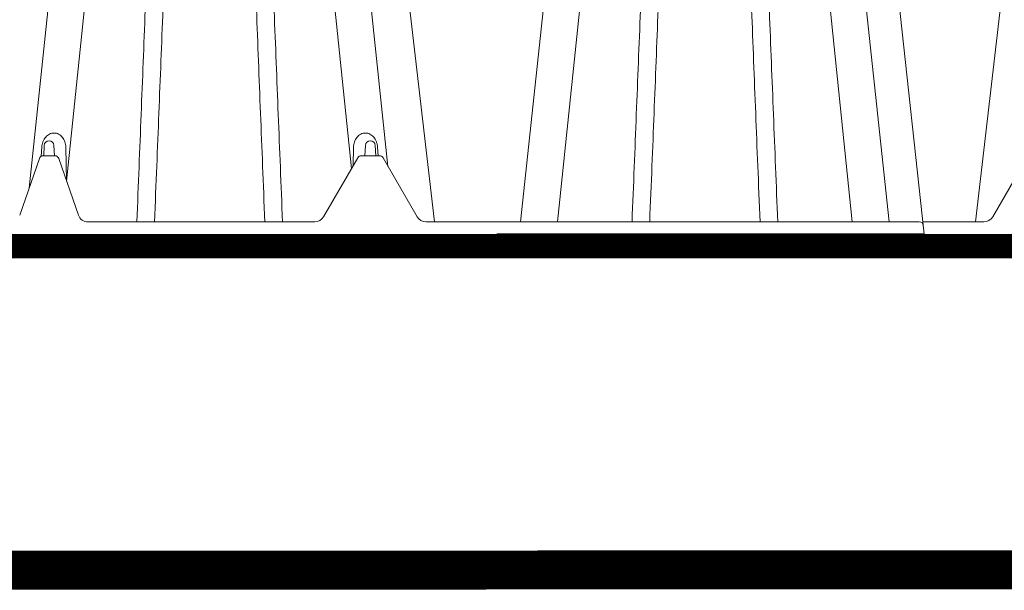
# Model space of a CAD drawing. Units: feet. Extents: x -54.2 to 34.2, y -1.5 to 27.6.
# Drawn here: x 10.3 to 10.6, y 8.4 to 8.6 of the extents above; entities that cross this region are included whole.
import ezdxf
from ezdxf.enums import TextEntityAlignment as Align

# ---------------------------------------------------------------- set-up
doc = ezdxf.new("R2010")
doc.units = ezdxf.units.FT
doc.header["$MEASUREMENT"] = 0
doc.layers.add('UGD - DETAIL 2', color=7, linetype='Continuous', lineweight=5)
doc.layers.add('UGD - DETAIL 5', color=7, linetype='Continuous', lineweight=25)
doc.styles.add('UGD_Standard', font='arial.ttf')

# ---------------------------------------------------------------- blocks, each defined once
blk = doc.blocks.new('subblock_ISO160LP')
at = {"layer": 'UGD - DETAIL 2'}
for p, q in [((5.173493531805434, 0.8944771426405396), (5.144560172542697, 0.6149983452263541)), ((5.203796764469189, 0.8944771426405396), (5.232328707992565, 0.6188757791281887)), ((5.326004542101145, 0.8944771426405396), (5.295768369802772, 0.6024139571842397)), ((5.356307774764446, 0.8944771426405396), (5.386543947062364, 0.6024139571842397)), ((5.161941104257039, 0.8842030789900832), (5.133016945562304, 0.6128028724210139)), ((5.215349192017129, 0.8842030789900832), (5.24355864927611, 0.6195090352285888)), ((5.314452114552751, 0.8842030789900832), (5.284420769401549, 0.6024139571842397)), ((5.367860202312841, 0.8842030789900832), (5.397891547464042, 0.6024139571842397)), ((5.381359393462844, 0.8485243171443813), (5.408723583020219, 0.598663686389898)), ((5.229707469052755, 0.8449314685528861), (5.257852939954773, 0.6024139571842397)), ((5.452604847812836, 0.8449314685528861), (5.424459376910818, 0.6024139571842397)), ((5.136783571886099, 0.6226364799954922), (5.136952983884839, 0.625468404438493)), ((5.137516721516931, 0.6227884776849351), (5.137670298447574, 0.6259857693329991)), ((5.140670957130624, 0.6259857693329991), (5.140824534061721, 0.6227884776849351)), ((5.144343653139913, 0.6254268665296081), (5.144528539224666, 0.6150892321298329)), ((5.23295345857332, 0.6254268665296081), (5.232852598432601, 0.6197831839876926)), ((5.236472577651966, 0.6227884776849351), (5.236626154583064, 0.6259857693329991)), ((5.239626813265659, 0.6259857693329991), (5.239780390196756, 0.6227884776849351)), ((5.240344127828848, 0.6254684044385499), (5.240504465673439, 0.6227884776849351)), ((5.130131256635195, 0.6045118884205181), (5.136200374666259, 0.6219493051904124)), ((5.137380998338813, 0.6227884776849351), (5.140960257239385, 0.6227884776849351)), ((5.142140880911938, 0.6219493051904124), (5.148209998943003, 0.6045118884205181)), ((5.223726645600436, 0.6039765700152202), (5.234226835581921, 0.6221634325525542)), ((5.235309445508392, 0.6227884776849351), (5.240943522340331, 0.6227884776849351)), ((5.242026132266801, 0.6221634325525542), (5.252526322248286, 0.6039765700152202)), ((5.429792785955669, 0.6039765700152202), (5.440292975937155, 0.6221634325524974)), ((5.151161558124386, 0.6024139571842397), (5.221020120784488, 0.6024139571842397)), ((5.255232847064235, 0.6024139571842397), (5.407192203915201, 0.6024139571842397)), ((5.270904652203626, 0.6024139571842397), (5.2721536003246, 0.6024139571842397)), ((5.408312861568902, 0.6024139571842397), (5.427086261139721, 0.6024139571842397))]:
    blk.add_line(p, q, dxfattribs=at)
at = {"layer": 'UGD - DETAIL 2', "color": 7, "linetype": 'Continuous', "lineweight": 15}
for p, q in [((5.295535952338469, 0.5949134155954994), (5.298430747299335, 0.5949134155954994)), ((5.301826229770541, 0.5949134155954994), (5.380476733761043, 0.5949134155954994))]:
    blk.add_line(p, q, dxfattribs=at)
at = {"layer": 'UGD - DETAIL 2'}
for centre, radius, start, end in [((5.139170627789099, 0.625913703346896), 0.001502059133102207, 2.749999999998749, 177.2500000000013), ((5.238126483924134, 0.625913703346896), 0.001502059133103102, 2.750000000011761, 177.2499999999785), ((5.137380998338813, 0.6215383874201166), 0.001250090264787553, 90, 160.8094744740167), ((5.140960257239385, 0.6215383874201166), 0.001250090264786674, 19.19052552595325, 90), ((5.235309445508392, 0.6215383874201166), 0.001250090264786674, 90, 149.9999999999643), ((5.240943522340331, 0.6215383874201166), 0.001250090264787301, 29.99999999999729, 90), ((5.151161558124386, 0.6055391828462007), 0.003125225661967427, 199.1905255259833, 270), ((5.221020120784488, 0.6055391828462007), 0.003125225661966905, 270, 329.9999999999699), ((5.255232847064235, 0.6055391828462007), 0.003125225661966467, 210.00000000003, 270), ((5.427086261139721, 0.6055391828462007), 0.003125225661971174, 270, 330.000000000014), ((5.407192203915201, 0.6011638669194781), 0.001250090264786674, 6.250000000018979, 90)]:
    blk.add_arc(centre, radius, start, end, dxfattribs=at)
for points, knots in [([(5.188645148137311, 0.8363388705762418), (5.188469782791799, 0.8363445257981539), (5.188291305928033, 0.836329215859223), (5.187956251413198, 0.8362641539889637), (5.18779739442698, 0.8362151810335376), (5.187340446469534, 0.8360309559418511), (5.187074586424842, 0.8358647191487876), (5.186599805805145, 0.8355033291367704), (5.186390690881126, 0.8353077703202985), (5.18600330115396, 0.8349000244698459), (5.185825248920082, 0.8346870504135495), (5.18532617084611, 0.8340358239798888), (5.185037767028462, 0.8335839464122614), (5.184509336062092, 0.8326647620189647), (5.184269992979807, 0.8321966411475614), (5.183599745186257, 0.8307760866118201), (5.1832160964791, 0.8298087669222696), (5.182515112065175, 0.8278493549129848), (5.182199383804345, 0.826857415767563), (5.181318274687328, 0.8238510184337997), (5.180818572260705, 0.8218092934546348), (5.179911460716539, 0.8176646127505478), (5.179506427566139, 0.8155633083067073), (5.178758145150823, 0.8113075448211475), (5.178415384176333, 0.8091526142627004), (5.177776473295125, 0.8048095552986751), (5.177480188355275, 0.8026192560461141), (5.176642876729602, 0.7959951681562529), (5.176152054743852, 0.7915083098819764), (5.175251970051249, 0.7824063504424998), (5.174843216740101, 0.7777910890375779), (5.174080477896041, 0.7684409203823748), (5.173726838780567, 0.7637060105901696), (5.172727593418585, 0.7493329978992733), (5.172144767180725, 0.7395276101241848), (5.171339092928974, 0.7245167833626738), (5.171081895241059, 0.7194624194630137), (5.170708772923717, 0.7118075157212616), (5.170586479889153, 0.7092424006548299), (5.170346176534167, 0.7040986540023368), (5.170228121202399, 0.7015191331044548), (5.169647331800661, 0.6885842958933495), (5.169214352061772, 0.6781176706487031), (5.168589445831003, 0.6622520766648563), (5.168379825286138, 0.6569333786809466), (5.167957379410382, 0.6462561876493282), (5.167744701613628, 0.6408997824119638), (5.167100685966489, 0.6247787661498592), (5.16666285206702, 0.6139623545340669), (5.166216284073926, 0.6024139571842397)], [0, 0, 0, 0, 0.001953124999999628, 0.001953124999999628, 0.003906249999999256, 0.003906249999999256, 0.007812499999999559, 0.007812499999999559, 0.01171874999999986, 0.01171874999999986, 0.01562500000000017, 0.01562500000000017, 0.02343750000000019, 0.02343750000000019, 0.03125000000000022, 0.03125000000000022, 0.04687499999999999, 0.04687499999999999, 0.06249999999999976, 0.06249999999999976, 0.09374999999999975, 0.09374999999999975, 0.1249999999999997, 0.1249999999999997, 0.1562499999999997, 0.1562499999999997, 0.1874999999999997, 0.1874999999999997, 0.2499999999999997, 0.2499999999999997, 0.3124999999999996, 0.3124999999999996, 0.3749999999999996, 0.3749999999999996, 0.4999999999999996, 0.4999999999999996, 0.5624999999999994, 0.5624999999999994, 0.5937499999999994, 0.5937499999999994, 0.6249999999999994, 0.6249999999999994, 0.7499999999999997, 0.7499999999999997, 0.8124999999999998, 0.8124999999999998, 0.8749999999999998, 0.8749999999999998, 1, 1, 1, 1]), ([(5.171651780831326, 0.6024139571842397), (5.172137379559899, 0.614332397742146), (5.172571709168551, 0.6251419299941858), (5.173210055035725, 0.6412539284582977), (5.173420774128772, 0.6466075435810126), (5.173839095880794, 0.6572796095724698), (5.174046574261411, 0.6625965207809941), (5.174278330801371, 0.6685435564024829), (5.174305282966998, 0.6692047680184032), (5.174352103362253, 0.6705213623396276), (5.174422511298417, 0.6724949224718557), (5.174493468751734, 0.6744644694583712), (5.174636183258826, 0.6783981634197858), (5.174732384318304, 0.681013428965457), (5.175024396756271, 0.6888372384727859), (5.175223588375502, 0.6940238153849236), (5.175530818957668, 0.7017579158534772), (5.175634629572869, 0.7043283082294352), (5.175845317073254, 0.7094533791749313), (5.175952254217918, 0.7120094557795937), (5.176277508447583, 0.7196372208351249), (5.176500317345472, 0.7246716146951826), (5.177192673642821, 0.7396161206577858), (5.1776866842647, 0.7493686797928376), (5.178513714941346, 0.7636447226200289), (5.178803431030701, 0.7683443645933039), (5.179418528546194, 0.7776166452338202), (5.179743705150486, 0.7821893022888275), (5.180444041474857, 0.7911962884018067), (5.18081904642122, 0.7956308037969961), (5.181439196088377, 0.8021665566857337), (5.181655670582586, 0.8043257539918613), (5.182114263565836, 0.8086027233617301), (5.182356446412541, 0.8107223191266826), (5.182874375931988, 0.8149083410301046), (5.18314961400165, 0.8169726489718983), (5.183749635501499, 0.8210398976882516), (5.184073386084037, 0.8230423547983605), (5.184624732496104, 0.8259924372603678), (5.184819634218456, 0.8269668686699561), (5.185243966300732, 0.8288953665755798), (5.185472747035419, 0.829849851934398), (5.185863298464483, 0.8312626295965515), (5.186001546753687, 0.8317305546570424), (5.186303384944495, 0.8326582087030374), (5.186466473290693, 0.8331182693592041), (5.186746546333779, 0.8337987908292348), (5.186845859783716, 0.8340239329123165), (5.187063816234058, 0.8344694300670312), (5.187181912328924, 0.8346896358840468), (5.187385444468418, 0.8350113996726805), (5.187457774230552, 0.8351172667381093), (5.187617224509722, 0.8353246173169282), (5.187704536262117, 0.8354267013060053), (5.187903879621445, 0.8356181187899665), (5.188016546500876, 0.8357099598909485), (5.188225752268863, 0.8358169431654119), (5.188302089114586, 0.8358467986077471), (5.188441231032357, 0.8358771997326926), (5.188499767965368, 0.8358836513069718), (5.188558422411006, 0.8358835940477434)], [0, 0, 0, 0, 0.1249999999999998, 0.1249999999999998, 0.1874999999999997, 0.1874999999999997, 0.2499999999999996, 0.2499999999999996, 0.2578124999999996, 0.2578124999999996, 0.2656249999999996, 0.2812499999999994, 0.2812499999999994, 0.3124999999999994, 0.3124999999999994, 0.3749999999999993, 0.3749999999999993, 0.4062499999999992, 0.4062499999999992, 0.4374999999999992, 0.4374999999999992, 0.4999999999999991, 0.4999999999999991, 0.624999999999999, 0.624999999999999, 0.687499999999999, 0.687499999999999, 0.749999999999999, 0.749999999999999, 0.812499999999999, 0.812499999999999, 0.8437499999999989, 0.8437499999999989, 0.8749999999999989, 0.8749999999999989, 0.9062499999999988, 0.9062499999999988, 0.9374999999999988, 0.9374999999999988, 0.9531249999999989, 0.9531249999999989, 0.9687499999999989, 0.9687499999999989, 0.9765624999999989, 0.9765624999999989, 0.9843749999999989, 0.9843749999999989, 0.9882812499999989, 0.9882812499999989, 0.9921874999999989, 0.9921874999999989, 0.9941406249999991, 0.9941406249999991, 0.9960937499999993, 0.9960937499999993, 0.9980468749999996, 0.9980468749999996, 0.9990234374999998, 0.9990234374999998, 0.9996770155344259, 0.9996770155344259, 0.9996770155344259, 0.9996770155344259]), ([(5.211074012200243, 0.6024139571842397), (5.210628002125759, 0.6139487586179371), (5.210191074950671, 0.6247426486734753), (5.209334856639998, 0.6461744399035183), (5.208915101187358, 0.6568126236027751), (5.208291499312054, 0.6726449416021865), (5.208080289977261, 0.6779013776442753), (5.207752486071058, 0.6857530605831244), (5.207641580453128, 0.6883657329804578), (5.207416600719625, 0.6935711225654586), (5.207302487421202, 0.6961646749306851), (5.206722834113862, 0.7090859448954347), (5.206231736379323, 0.7192743010851359), (5.205425873732111, 0.7343120251812252), (5.20514545901051, 0.7392837495206095), (5.204699374256052, 0.7466767806914163), (5.204546372021468, 0.74913035227911), (5.204230719687985, 0.7540151737140945), (5.204067963934904, 0.7564479896831813), (5.203564150722741, 0.7636985346395022), (5.203207932074292, 0.7684669525546042), (5.202440744870273, 0.7778658037128707), (5.202030113733144, 0.782496239773252), (5.201127474369514, 0.7916102037582391), (5.200635947292085, 0.7960939030056124), (5.199520662113173, 0.8049009679240271), (5.198898935248963, 0.8092244602928531), (5.197781520621902, 0.8155751734097976), (5.197377499553568, 0.8176709244278868), (5.196471956518963, 0.821808023520191), (5.195973661619519, 0.823843554129553), (5.19509711935234, 0.8268371605311131), (5.194783111513061, 0.8278250353148451), (5.194086371132926, 0.8297768447746421), (5.193705216795024, 0.830741025721295), (5.193037343960441, 0.8321624063198669), (5.192797770077505, 0.832633223565665), (5.192268941758812, 0.8335575559132735), (5.191981678710818, 0.8340097908677535), (5.19148517761505, 0.8346622148222309), (5.1913085850274, 0.8348753125511621), (5.190920007978548, 0.8352880794305406), (5.190706415475688, 0.8354895375676392), (5.190349138420061, 0.8357639148151748), (5.190223688030073, 0.8358508856629214), (5.189954543631757, 0.8360120513110587), (5.189809537879228, 0.8360867241040069), (5.189503929821058, 0.836211477399047), (5.189340803056893, 0.8362626204098547), (5.189083788644894, 0.8363128572773917), (5.188997292955264, 0.8363249764911984), (5.188866240171592, 0.8363358100324376), (5.188822337617239, 0.8363381964970813), (5.188734082674273, 0.8363404458780792), (5.188688142411593, 0.8363402570648759), (5.188645148137311, 0.8363388705762418)], [0, 0, 0, 0, 0.125, 0.125, 0.2499999999999999, 0.2499999999999999, 0.3125, 0.3125, 0.3437500000000001, 0.3437500000000001, 0.375, 0.375, 0.5, 0.5, 0.5625, 0.5625, 0.5937500000000001, 0.5937500000000001, 0.6250000000000002, 0.6250000000000002, 0.6875000000000003, 0.6875000000000003, 0.7500000000000003, 0.7500000000000003, 0.8125000000000006, 0.8125000000000006, 0.8750000000000008, 0.8750000000000008, 0.9062500000000008, 0.9062500000000008, 0.9375000000000008, 0.9375000000000008, 0.9531250000000009, 0.9531250000000009, 0.968750000000001, 0.968750000000001, 0.9765625000000011, 0.9765625000000011, 0.9843750000000012, 0.9843750000000012, 0.9882812500000013, 0.9882812500000013, 0.9921875000000014, 0.9921875000000014, 0.9941406250000011, 0.9941406250000011, 0.9960937500000008, 0.9960937500000008, 0.9980468750000004, 0.9980468750000004, 0.9990234375000002, 0.9990234375000002, 0.9995117187500001, 0.9995117187500001, 1, 1, 1, 1]), ([(5.205638515442843, 0.6024139571842397), (5.205152916714724, 0.614332397742146), (5.204718587105617, 0.6251419299941858), (5.204080241238444, 0.6412539284582977), (5.203869522145396, 0.6466075435810126), (5.203451200393374, 0.6572796095724698), (5.203243722013212, 0.6625965207809941), (5.203011965473252, 0.6685435564024829), (5.20298501330717, 0.6692047680184032), (5.20293819291237, 0.6705213623396276), (5.202867784975751, 0.6724949224718557), (5.202796827522434, 0.6744644694583712), (5.202654113015342, 0.6783981634197858), (5.202557911955864, 0.681013428965457), (5.202265899518352, 0.6888372384727859), (5.202066707899121, 0.6940238153849236), (5.2017594773165, 0.7017579158534772), (5.201655666701299, 0.7043283082294352), (5.201444979200915, 0.7094533791749313), (5.201338042056705, 0.7120094557795937), (5.20101278782704, 0.7196372208351249), (5.200789978928697, 0.7246716146951826), (5.200097622631802, 0.7396161206577858), (5.199603612009923, 0.7493686797928376), (5.198776581333277, 0.7636447226200289), (5.198486865243467, 0.7683443645933039), (5.197871767727975, 0.7776166452338202), (5.197546591123682, 0.7821893022888275), (5.196846254799766, 0.7911962884018067), (5.196471249853403, 0.7956308037969961), (5.195851100186246, 0.8021665566857337), (5.195634625691582, 0.8043257539918613), (5.195176032708332, 0.8086027233617301), (5.194933849862082, 0.8107223191266826), (5.19441592034218, 0.8149083410301046), (5.194140682272518, 0.8169726489718983), (5.193540660772669, 0.8210398976882516), (5.193216910190131, 0.8230423547983605), (5.192665563778064, 0.8259924372603678), (5.192470662056166, 0.8269668686699561), (5.192046329973437, 0.8288953665755798), (5.191817549238749, 0.829849851934398), (5.191426997809685, 0.8312626295965515), (5.191288749520481, 0.8317305546570424), (5.190986911329674, 0.8326582087030374), (5.190823822983475, 0.8331182693592041), (5.190543749940844, 0.8337987908292348), (5.190444436490907, 0.8340239329123165), (5.19022648004011, 0.8344694300670312), (5.190108383945244, 0.8346896358840468), (5.189904851806205, 0.8350113996726805), (5.189832522043616, 0.8351172667381093), (5.189673071764446, 0.8353246173169282), (5.189585760012505, 0.8354267013060053), (5.189386416653178, 0.8356181187899665), (5.189273749773292, 0.8357099598909485), (5.18906454400576, 0.8358169431654119), (5.188988207159582, 0.8358467986077471), (5.188849065242266, 0.8358771997326926), (5.188790528309255, 0.8358836513069718), (5.188731873863617, 0.8358835940477434)], [0, 0, 0, 0, 0.1249999999999998, 0.1249999999999998, 0.1874999999999997, 0.1874999999999997, 0.2499999999999996, 0.2499999999999996, 0.2578124999999996, 0.2578124999999996, 0.2656249999999996, 0.2812499999999994, 0.2812499999999994, 0.3124999999999994, 0.3124999999999994, 0.3749999999999993, 0.3749999999999993, 0.4062499999999992, 0.4062499999999992, 0.4374999999999992, 0.4374999999999992, 0.4999999999999991, 0.4999999999999991, 0.624999999999999, 0.624999999999999, 0.687499999999999, 0.687499999999999, 0.749999999999999, 0.749999999999999, 0.812499999999999, 0.812499999999999, 0.8437499999999989, 0.8437499999999989, 0.8749999999999989, 0.8749999999999989, 0.9062499999999988, 0.9062499999999988, 0.9374999999999988, 0.9374999999999988, 0.9531249999999989, 0.9531249999999989, 0.9687499999999989, 0.9687499999999989, 0.9765624999999989, 0.9765624999999989, 0.9843749999999989, 0.9843749999999989, 0.9882812499999989, 0.9882812499999989, 0.9921874999999989, 0.9921874999999989, 0.9941406249999991, 0.9941406249999991, 0.9960937499999993, 0.9960937499999993, 0.9980468749999996, 0.9980468749999996, 0.9990234374999998, 0.9990234374999998, 0.9996770155344259, 0.9996770155344259, 0.9996770155344259, 0.9996770155344259]), ([(5.341156158432568, 0.8363388705762418), (5.34098079308751, 0.8363445257981539), (5.340802316223744, 0.836329215859223), (5.340467261708909, 0.8362641539889637), (5.340308404722691, 0.8362151810335376), (5.339851456764791, 0.8360309559418511), (5.339585596720553, 0.8358647191487876), (5.339110816100856, 0.8355033291367704), (5.338901701176837, 0.8353077703202985), (5.338514311449671, 0.8349000244698459), (5.338336259215339, 0.8346870504135495), (5.337837181141822, 0.8340358239798888), (5.337548777324173, 0.8335839464122614), (5.337020346357804, 0.8326647620189647), (5.336781003275519, 0.8321966411475614), (5.336110755481968, 0.8307760866118201), (5.335727106774357, 0.8298087669222696), (5.335026122360887, 0.8278493549129848), (5.334710394099602, 0.826857415767563), (5.33382928498304, 0.8238510184337997), (5.333329582556416, 0.8218092934546348), (5.332422471011796, 0.8176646127505478), (5.33201743786185, 0.8155633083067073), (5.331269155446535, 0.8113075448211475), (5.330926394472044, 0.8091526142627004), (5.330287483590382, 0.8048095552986751), (5.329991198650987, 0.8026192560461141), (5.329153887024859, 0.7959951681562529), (5.328663065039109, 0.7915083098819764), (5.327762980346961, 0.7824063504424998), (5.327354227035357, 0.7777910890375779), (5.326591488191752, 0.7684409203823748), (5.326237849075824, 0.7637060105901696), (5.325238603714297, 0.7493329978992733), (5.324655777475982, 0.7395276101241848), (5.323850103224686, 0.7245167833626738), (5.323592905536771, 0.7194624194630137), (5.323219783219429, 0.7118075157212616), (5.323097490184864, 0.7092424006548299), (5.322857186829879, 0.7040986540023368), (5.322739131498111, 0.7015191331044548), (5.322158342095918, 0.6885842958933495), (5.321725362357483, 0.6781176706487031), (5.32110045612626, 0.6622520766648563), (5.320890835581849, 0.6569333786809466), (5.320468389706093, 0.6462561876493282), (5.32025571190934, 0.6408997824119638), (5.3196116962622, 0.6247787661498592), (5.319173862362732, 0.6139623545340669), (5.318727294369637, 0.6024139571842397)], [0, 0, 0, 0, 0.001953124999999628, 0.001953124999999628, 0.003906249999999256, 0.003906249999999256, 0.007812499999999559, 0.007812499999999559, 0.01171874999999986, 0.01171874999999986, 0.01562500000000017, 0.01562500000000017, 0.02343750000000019, 0.02343750000000019, 0.03125000000000022, 0.03125000000000022, 0.04687499999999999, 0.04687499999999999, 0.06249999999999976, 0.06249999999999976, 0.09374999999999975, 0.09374999999999975, 0.1249999999999997, 0.1249999999999997, 0.1562499999999997, 0.1562499999999997, 0.1874999999999997, 0.1874999999999997, 0.2499999999999997, 0.2499999999999997, 0.3124999999999996, 0.3124999999999996, 0.3749999999999996, 0.3749999999999996, 0.4999999999999996, 0.4999999999999996, 0.5624999999999994, 0.5624999999999994, 0.5937499999999994, 0.5937499999999994, 0.6249999999999994, 0.6249999999999994, 0.7499999999999997, 0.7499999999999997, 0.8124999999999998, 0.8124999999999998, 0.8749999999999998, 0.8749999999999998, 1, 1, 1, 1]), ([(5.324162791127037, 0.6024139571842397), (5.324648389855611, 0.614332397742146), (5.325082719464262, 0.6251419299941858), (5.325721065331436, 0.6412539284582977), (5.325931784424483, 0.6466075435810126), (5.326350106176506, 0.6572796095724698), (5.326557584557122, 0.6625965207809941), (5.326789341096628, 0.6685435564024829), (5.326816293262709, 0.6692047680184032), (5.326863113657964, 0.6705213623396276), (5.326933521594128, 0.6724949224718557), (5.327004479047446, 0.6744644694583712), (5.327147193554538, 0.6783981634197858), (5.327243394614015, 0.681013428965457), (5.327535407051528, 0.6888372384727859), (5.327734598670759, 0.6940238153849236), (5.32804182925338, 0.7017579158534772), (5.32814563986858, 0.7043283082294352), (5.328356327368965, 0.7094533791749313), (5.328463264513175, 0.7120094557795937), (5.32878851874284, 0.7196372208351249), (5.329011327641183, 0.7246716146951826), (5.329703683938533, 0.7396161206577858), (5.330197694560411, 0.7493686797928376), (5.331024725236603, 0.7636447226200289), (5.331314441326413, 0.7683443645933039), (5.331929538841905, 0.7776166452338202), (5.332254715446197, 0.7821893022888275), (5.332955051770568, 0.7911962884018067), (5.333330056716477, 0.7956308037969961), (5.333950206383633, 0.8021665566857337), (5.334166680878297, 0.8043257539918613), (5.334625273861548, 0.8086027233617301), (5.334867456708253, 0.8107223191266826), (5.335385386227699, 0.8149083410301046), (5.335660624297361, 0.8169726489718983), (5.336260645797211, 0.8210398976882516), (5.336584396379749, 0.8230423547983605), (5.337135742791816, 0.8259924372603678), (5.337330644514168, 0.8269668686699561), (5.337754976596443, 0.8288953665755798), (5.337983757331131, 0.829849851934398), (5.338374308760194, 0.8312626295965515), (5.338512557049398, 0.8317305546570424), (5.338814395240206, 0.8326582087030374), (5.338977483586405, 0.8331182693592041), (5.339257556629036, 0.8337987908292348), (5.339356870078973, 0.8340239329123165), (5.33957482652977, 0.8344694300670312), (5.339692922624636, 0.8346896358840468), (5.339896454763675, 0.8350113996726805), (5.339968784526263, 0.8351172667381093), (5.340128234805434, 0.8353246173169282), (5.340215546557374, 0.8354267013060053), (5.340414889916701, 0.8356181187899665), (5.340527556796587, 0.8357099598909485), (5.34073676256412, 0.8358169431654119), (5.340813099410298, 0.8358467986077471), (5.340952241328068, 0.8358771997326926), (5.341010778260625, 0.8358836513069718), (5.341069432706263, 0.8358835940477434)], [0, 0, 0, 0, 0.1249999999999998, 0.1249999999999998, 0.1874999999999997, 0.1874999999999997, 0.2499999999999996, 0.2499999999999996, 0.2578124999999996, 0.2578124999999996, 0.2656249999999996, 0.2812499999999994, 0.2812499999999994, 0.3124999999999994, 0.3124999999999994, 0.3749999999999993, 0.3749999999999993, 0.4062499999999992, 0.4062499999999992, 0.4374999999999992, 0.4374999999999992, 0.4999999999999991, 0.4999999999999991, 0.624999999999999, 0.624999999999999, 0.687499999999999, 0.687499999999999, 0.749999999999999, 0.749999999999999, 0.812499999999999, 0.812499999999999, 0.8437499999999989, 0.8437499999999989, 0.8749999999999989, 0.8749999999999989, 0.9062499999999988, 0.9062499999999988, 0.9374999999999988, 0.9374999999999988, 0.9531249999999989, 0.9531249999999989, 0.9687499999999989, 0.9687499999999989, 0.9765624999999989, 0.9765624999999989, 0.9843749999999989, 0.9843749999999989, 0.9882812499999989, 0.9882812499999989, 0.9921874999999989, 0.9921874999999989, 0.9941406249999991, 0.9941406249999991, 0.9960937499999993, 0.9960937499999993, 0.9980468749999996, 0.9980468749999996, 0.9990234374999998, 0.9990234374999998, 0.9996770155344259, 0.9996770155344259, 0.9996770155344259, 0.9996770155344259]), ([(5.363585022495954, 0.6024139571842397), (5.36313901242147, 0.6139487586179371), (5.362702085246383, 0.6247426486734753), (5.36184586693571, 0.6461744399035183), (5.36142611148307, 0.6568126236027751), (5.360802509607311, 0.6726449416021865), (5.360591300272517, 0.6779013776442753), (5.36026349636677, 0.6857530605831244), (5.360152590748385, 0.6883657329804578), (5.359927611015337, 0.6935711225654586), (5.359813497716914, 0.6961646749306851), (5.359233844409573, 0.7090859448954347), (5.358742746675034, 0.7192743010851359), (5.357936884027367, 0.7343120251812252), (5.357656469305766, 0.7392837495206095), (5.357210384551763, 0.7466767806914163), (5.35705738231718, 0.74913035227911), (5.356741729983241, 0.7540151737140945), (5.35657897423016, 0.7564479896831813), (5.356075161018452, 0.7636985346395022), (5.355718942370004, 0.7684669525546042), (5.354951755165985, 0.7778658037128707), (5.354541124028401, 0.782496239773252), (5.353638484665225, 0.7916102037582391), (5.353146957587796, 0.7960939030056124), (5.35203167240843, 0.8049009679240271), (5.351409945544674, 0.8092244602928531), (5.350292530917613, 0.8155751734097976), (5.349888509848824, 0.8176709244278868), (5.348982966814674, 0.821808023520191), (5.34848467191523, 0.823843554129553), (5.347608129648052, 0.8268371605311131), (5.347294121808773, 0.8278250353148451), (5.346597381428182, 0.8297768447746421), (5.346216227090736, 0.830741025721295), (5.345548354256152, 0.8321624063198669), (5.345308780373216, 0.832633223565665), (5.344779952054523, 0.8335575559132735), (5.344492689006074, 0.8340097908677535), (5.343996187910761, 0.8346622148222309), (5.343819595323112, 0.8348753125511621), (5.343431018273805, 0.8352880794305406), (5.3432174257714, 0.8354895375676392), (5.342860148715317, 0.8357639148151748), (5.342734698325785, 0.8358508856629214), (5.342465553927468, 0.8360120513110587), (5.342320548174484, 0.8360867241040069), (5.342014940116769, 0.836211477399047), (5.341851813352605, 0.8362626204098547), (5.34159479894015, 0.8363128572773917), (5.341508303250976, 0.8363249764911984), (5.341377250466849, 0.8363358100324376), (5.341333347912496, 0.8363381964970813), (5.34124509296953, 0.8363404458780792), (5.341199152707304, 0.8363402570648759), (5.341156158432568, 0.8363388705762418)], [0, 0, 0, 0, 0.125, 0.125, 0.2499999999999999, 0.2499999999999999, 0.3125, 0.3125, 0.3437500000000001, 0.3437500000000001, 0.375, 0.375, 0.5, 0.5, 0.5625, 0.5625, 0.5937500000000001, 0.5937500000000001, 0.6250000000000002, 0.6250000000000002, 0.6875000000000003, 0.6875000000000003, 0.7500000000000003, 0.7500000000000003, 0.8125000000000006, 0.8125000000000006, 0.8750000000000008, 0.8750000000000008, 0.9062500000000008, 0.9062500000000008, 0.9375000000000008, 0.9375000000000008, 0.9531250000000009, 0.9531250000000009, 0.968750000000001, 0.968750000000001, 0.9765625000000011, 0.9765625000000011, 0.9843750000000012, 0.9843750000000012, 0.9882812500000013, 0.9882812500000013, 0.9921875000000014, 0.9921875000000014, 0.9941406250000011, 0.9941406250000011, 0.9960937500000008, 0.9960937500000008, 0.9980468750000004, 0.9980468750000004, 0.9990234375000002, 0.9990234375000002, 0.9995117187500001, 0.9995117187500001, 1, 1, 1, 1]), ([(5.358149525738554, 0.6024139571842397), (5.35766392700998, 0.614332397742146), (5.357229597401329, 0.6251419299941858), (5.356591251534155, 0.6412539284582977), (5.356380532441108, 0.6466075435810126), (5.355962210689086, 0.6572796095724698), (5.355754732308469, 0.6625965207809941), (5.355522975768963, 0.6685435564024829), (5.355496023602882, 0.6692047680184032), (5.355449203207627, 0.6705213623396276), (5.355378795271463, 0.6724949224718557), (5.355307837818145, 0.6744644694583712), (5.355165123311053, 0.6783981634197858), (5.355068922251576, 0.681013428965457), (5.354776909813609, 0.6888372384727859), (5.354577718194832, 0.6940238153849236), (5.354270487612212, 0.7017579158534772), (5.354166676997011, 0.7043283082294352), (5.353955989496626, 0.7094533791749313), (5.353849052352416, 0.7120094557795937), (5.353523798122296, 0.7196372208351249), (5.353300989224408, 0.7246716146951826), (5.352608632927058, 0.7396161206577858), (5.35211462230518, 0.7493686797928376), (5.351287591628989, 0.7636447226200289), (5.350997875539178, 0.7683443645933039), (5.350382778023686, 0.7776166452338202), (5.350057601419394, 0.7821893022888275), (5.349357265095023, 0.7911962884018067), (5.348982260149114, 0.7956308037969961), (5.348362110481958, 0.8021665566857337), (5.348145635987294, 0.8043257539918613), (5.347687043004044, 0.8086027233617301), (5.347444860157339, 0.8107223191266826), (5.346926930637892, 0.8149083410301046), (5.34665169256823, 0.8169726489718983), (5.346051671068381, 0.8210398976882516), (5.345727920485842, 0.8230423547983605), (5.345176574073776, 0.8259924372603678), (5.344981672351423, 0.8269668686699561), (5.344557340269148, 0.8288953665755798), (5.344328559534461, 0.829849851934398), (5.343938008105397, 0.8312626295965515), (5.343799759816193, 0.8317305546570424), (5.343497921625385, 0.8326582087030374), (5.343334833279187, 0.8331182693592041), (5.343054760236555, 0.8337987908292348), (5.342955446786618, 0.8340239329123165), (5.342737490335821, 0.8344694300670312), (5.342619394240955, 0.8346896358840468), (5.342415862101916, 0.8350113996726805), (5.342343532339328, 0.8351172667381093), (5.342184082060157, 0.8353246173169282), (5.342096770308217, 0.8354267013060053), (5.34189742694889, 0.8356181187899665), (5.341784760069004, 0.8357099598909485), (5.341575554301471, 0.8358169431654119), (5.341499217455294, 0.8358467986077471), (5.341360075537523, 0.8358771997326926), (5.341301538604966, 0.8358836513069718), (5.341242884159328, 0.8358835940477434)], [0, 0, 0, 0, 0.1249999999999998, 0.1249999999999998, 0.1874999999999997, 0.1874999999999997, 0.2499999999999996, 0.2499999999999996, 0.2578124999999996, 0.2578124999999996, 0.2656249999999996, 0.2812499999999994, 0.2812499999999994, 0.3124999999999994, 0.3124999999999994, 0.3749999999999993, 0.3749999999999993, 0.4062499999999992, 0.4062499999999992, 0.4374999999999992, 0.4374999999999992, 0.4999999999999991, 0.4999999999999991, 0.624999999999999, 0.624999999999999, 0.687499999999999, 0.687499999999999, 0.749999999999999, 0.749999999999999, 0.812499999999999, 0.812499999999999, 0.8437499999999989, 0.8437499999999989, 0.8749999999999989, 0.8749999999999989, 0.9062499999999988, 0.9062499999999988, 0.9374999999999988, 0.9374999999999988, 0.9531249999999989, 0.9531249999999989, 0.9687499999999989, 0.9687499999999989, 0.9765624999999989, 0.9765624999999989, 0.9843749999999989, 0.9843749999999989, 0.9882812499999989, 0.9882812499999989, 0.9921874999999989, 0.9921874999999989, 0.9941406249999991, 0.9941406249999991, 0.9960937499999993, 0.9960937499999993, 0.9980468749999996, 0.9980468749999996, 0.9990234374999998, 0.9990234374999998, 0.9996770155344259, 0.9996770155344259, 0.9996770155344259, 0.9996770155344259]), ([(5.136952983884839, 0.625468404438493), (5.13696948486313, 0.6257441803312531), (5.137006068950541, 0.6260238654906516), (5.137123357341352, 0.6265811682922049), (5.137202785786485, 0.6268538550539233), (5.137406366160121, 0.6273864038643637), (5.13752707250751, 0.6276372353563602), (5.137805537700842, 0.6281090251019918), (5.137963264125574, 0.6283288370453306), (5.138303435452144, 0.628722722772352), (5.138487868855918, 0.6288999196901841), (5.138885635459701, 0.6292129410605867), (5.139093231513925, 0.629344385211482), (5.139527136124343, 0.6295596228383715), (5.139753534782812, 0.6296434394636776), (5.140227532722292, 0.6297585360376843), (5.140466514399122, 0.6297876786248935), (5.140827890004857, 0.629788733088958), (5.14094882801146, 0.6297819239562159), (5.141191598283967, 0.6297533641173914), (5.141314225625138, 0.6297313773268343), (5.141675338576988, 0.6296436019692919), (5.141908025808789, 0.6295565091342041), (5.142356063006446, 0.6293268176332276), (5.142573287672803, 0.6291820657713174), (5.142969926618662, 0.628850543469639), (5.143151478063373, 0.6286633030799749), (5.143481317691112, 0.6282490750545549), (5.143628525875556, 0.6280225420445049), (5.143879771296724, 0.6275497654110609), (5.143985472079748, 0.6273015315239832), (5.144244264063673, 0.6265241032772337), (5.144333738912337, 0.6259823971003584), (5.144343653139913, 0.6254268665296081)], [0, 0, 0, 0, 0.06250000000000328, 0.06250000000000328, 0.1250000000000066, 0.1250000000000066, 0.1875000000000098, 0.1875000000000098, 0.2500000000000131, 0.2500000000000131, 0.3125000000000164, 0.3125000000000164, 0.3750000000000197, 0.3750000000000197, 0.4375000000000229, 0.4375000000000229, 0.5000000000000262, 0.5000000000000262, 0.5312500000000263, 0.5312500000000263, 0.5625000000000263, 0.5625000000000263, 0.625000000000023, 0.625000000000023, 0.6875000000000195, 0.6875000000000195, 0.7500000000000162, 0.7500000000000162, 0.8125000000000128, 0.8125000000000128, 0.8750000000000094, 0.8750000000000094, 1, 1, 1, 1]), ([(5.23295345857332, 0.6254268665296081), (5.232958411585969, 0.6257044019909017), (5.232983802959097, 0.6259804348800913), (5.233074187508464, 0.626519131158318), (5.233139126239166, 0.626782985133957), (5.233310492958026, 0.6272983895636344), (5.233417555952201, 0.6275501510206709), (5.233668218550974, 0.6280218708667462), (5.233812410646806, 0.6282441413565039), (5.234140852990095, 0.6286579672041626), (5.234325836771404, 0.6288491920038837), (5.234721446971889, 0.6291803013428989), (5.234933826645374, 0.6293226932064044), (5.235387769599583, 0.6295562484071411), (5.235624930625818, 0.6296444616168628), (5.236102286495679, 0.6297603072792413), (5.2363442339024, 0.6297890390888483), (5.236833674268382, 0.6297877281768365), (5.237077045608657, 0.6297570505687986), (5.237544281118971, 0.6296429351122583), (5.23777027961296, 0.6295596855558188), (5.238208378622403, 0.6293419378956742), (5.238419366256039, 0.6292072515843756), (5.238811203430942, 0.6288978440611572), (5.23899451636953, 0.6287220503689355), (5.239337181425526, 0.6283246727412575), (5.239493909997236, 0.6281053979958529), (5.239770687799137, 0.6276358022584532), (5.239893267088519, 0.6273803967334288), (5.240044260992818, 0.6269845199823862), (5.240089344266835, 0.6268502521473351), (5.240169203619644, 0.6265771132009945), (5.240204102482039, 0.6264374604033378), (5.240291491742482, 0.6260207247594849), (5.240327635772701, 0.6257440312176072), (5.240344127828848, 0.6254684044385499)], [0, 0, 0, 0, 0.06249999999999861, 0.06249999999999861, 0.1249999999999972, 0.1249999999999972, 0.1874999999999958, 0.1874999999999958, 0.2499999999999944, 0.2499999999999944, 0.3124999999999931, 0.3124999999999931, 0.3749999999999917, 0.3749999999999917, 0.4374999999999903, 0.4374999999999903, 0.4999999999999889, 0.4999999999999889, 0.5624999999999876, 0.5624999999999876, 0.6249999999999861, 0.6249999999999861, 0.6874999999999847, 0.6874999999999847, 0.7499999999999833, 0.7499999999999833, 0.812499999999982, 0.812499999999982, 0.8749999999999806, 0.8749999999999806, 0.9062499999999841, 0.9062499999999841, 0.9374999999999876, 0.9374999999999876, 1, 1, 1, 1])]:
    blk.add_open_spline(points, degree=3, knots=knots, dxfattribs=at)
at = {"layer": 'UGD - DETAIL 2', "color": 7, "linetype": 'Continuous', "lineweight": 15}
blk.add_open_spline([(5.295535950175235, 0.5949134119985047), (5.295286248819139, 0.5949134119985047), (5.294953378690934, 0.5949134119985047), (5.294536904164033, 0.5949134119985047)], degree=3, dxfattribs=at)
blk.add_open_spline([(5.301826232986969, 0.5949134119985047), (5.301398978353518, 0.5949134119985047), (5.300989729077173, 0.5949134119985047), (5.300207556068017, 0.5949134119985047), (5.299856190332775, 0.5949134119985047), (5.299238220461575, 0.5949134119985047), (5.298988534520504, 0.5949134119985047), (5.29860639574099, 0.5949134119985047), (5.29848466286694, 0.5949134119985047), (5.298430746586746, 0.5949134119985047)], degree=3, knots=[0, 0, 0, 0, 0.2499999999999999, 0.2499999999999999, 0.4999999999999998, 0.4999999999999998, 0.7499999999999999, 0.7499999999999999, 1, 1, 1, 1], dxfattribs=at)
at = {"layer": 'UGD - DETAIL 5'}
for p, q in [((5.408723583020219, 0.598663686389898), (5.277095226294932, 0.598663686389898)), ((4.777641545090773, 0.5949134155954994), (5.26882193285428, 0.5949134155955562)), ((5.276377727157978, 0.5949134155954994), (7.403976076992421, 0.5949134155955562))]:
    blk.add_line(p, q, dxfattribs=at)
for points, const_width in [([(6.338710037634428, 1.044571831468602), (7.857127866659539, 1.044571831468602), (7.857127866659539, 0.4964731356288326), (4.753524054845911, 0.4950010969081973)], 0.012), ([(4.777633704757136, 0.5948809351873479), (7.557710811952347, 0.5952982641290987)], 0.007499999999999995)]:
    blk.add_lwpolyline(points, dxfattribs=dict(at, const_width=const_width))
for centre, radius, start, end in [((5.268749016980109, 0.6031029041071747), 0.008222541161948803, 302.3366142318961, 318.7694228451152), ((5.268862663111122, 0.6029233877943057), 0.008010075753625326, 269.7086567052322, 302.3366142318961)]:
    blk.add_arc(centre, radius, start, end, dxfattribs=at)
blk = doc.blocks.new('*U307')
blk.add_blockref('subblock_ISO160LP', (-10.84582768273744, -4.064929011431552))
blk = doc.blocks.new('2436_detail_iso160LP')
blk.add_blockref('*U307', (0, -0.0625))
at = {"style": 'UGD_Standard'}
blk.add_attdef('NUM', text='', height=0.25, dxfattribs=at).set_placement((-15, -5.4375), align=Align.MIDDLE_CENTER)

msp = doc.modelspace()

# ---------------------------------------------------------------- block references
msp.add_blockref('2436_detail_iso160LP', (16.00000000000001, 12.0625))

doc.saveas('drawing.dxf')
